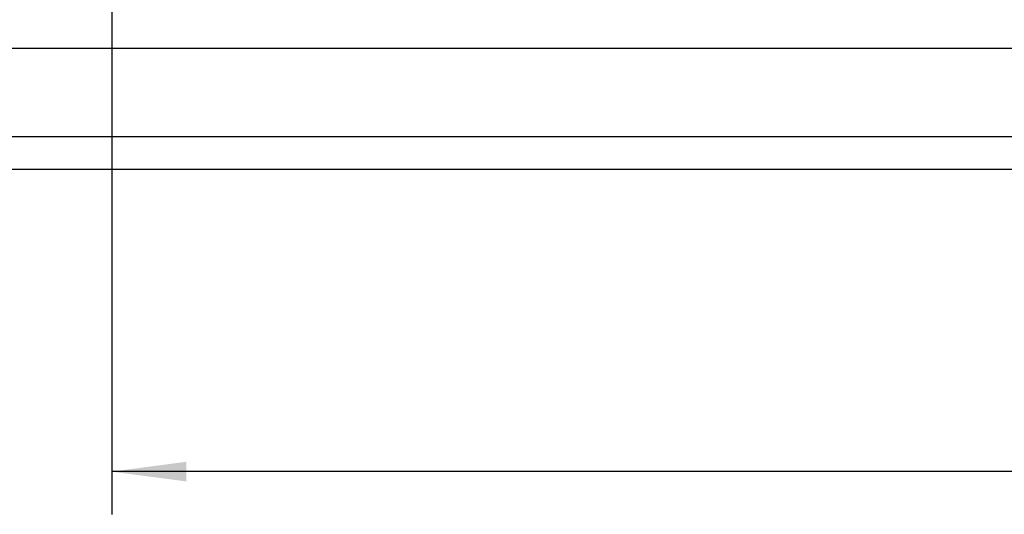
# Model space of a CAD drawing. Units: millimetres. Extents: x -776 to 2194, y -50 to 2050.
# Drawn here: x -88 to 143, y 398 to 514 of the extents above; entities that cross this region are included whole.
import ezdxf

# ---------------------------------------------------------------- set-up
doc = ezdxf.new("R2010")
doc.units = ezdxf.units.MM
doc.layers.add('1', color=7, linetype='Continuous')
doc.styles.add('CONVERTER_11', font='txt.shx', dxfattribs={"width": 0.9})
doc.dimstyles.new('ME10_DIM_29', dxfattribs={"dimtxt": 10.5, "dimasz": 10.5, "dimexe": 6, "dimexo": 0, "dimgap": 6, "dimtad": 1, "dimdsep": 46, "dimtxsty": 'CONVERTER_11', "dimsah": 1, "dimcen": 0.09, "dimclrd": 2, "dimclre": 2, "dimclrt": 3, "dimadec": 0, "dimazin": 0, "dimtfac": 1, "dimtdec": 4, "dimtix": 1, "dimtmove": 0, "dimatfit": 3, "dimfxl": 1, "dimtolj": 1, "dimtzin": 0, "dimarcsym": 0})

# ---------------------------------------------------------------- blocks, each defined once
blk = doc.blocks.new('*D25')
at = {"layer": '1', "color": 2, "linetype": 'Continuous'}
for p, q in [((-39.65, 322.08), (-39.65, 238.84)), ((340.35, 322.08), (340.35, 238.84)), ((340.35, 244.84), (-39.65, 244.84))]:
    blk.add_line(p, q, dxfattribs=at)
at = {"layer": '1', "color": 2}
for points in [[(-29.15, 246.23), (-29.15, 243.46), (-39.65, 244.84)], [(329.85, 243.46), (329.85, 246.23), (340.35, 244.84)]]:
    blk.add_solid(points, dxfattribs=at)
at = {"layer": '1', "color": 3, "insert": (90.08, 253.99), "char_height": 10.5, "attachment_point": 7, "rotation": 0.0001, "line_spacing_factor": 0.60024, "style": 'CONVERTER_11'}
blk.add_mtext('\\C3;Walzenlänge \\C3;380', dxfattribs=at)
blk = doc.blocks.new('Draufsicht1', base_point=(222.971, 391.718))
at = {"color": 1, "linetype": 'Continuous'}
for p, q in [((-352.304, 304.328), (588.496, 304.328)), ((-356.904, 291.928), (593.096, 291.928)), ((-356.904, 287.328), (593.096, 287.328))]:
    blk.add_line(p, q, dxfattribs=at)
at = {"layer": '1'}
dim = blk.add_aligned_dim(p1=(-39.654, 322.078), p2=(340.346, 322.078), distance=-77.235, dimstyle='ME10_DIM_29', override={"dimpost": 'Walzenlänge <>'}, dxfattribs=at)
dim.commit()
dim.dimension.update_dxf_attribs({"geometry": '*D25', "text_midpoint": (150.346, 257.669), "text_rotation": 0.00014})

msp = doc.modelspace()

# ---------------------------------------------------------------- block references
at = {"xscale": 1.666666666666666, "yscale": 1.666666666666666, "zscale": 1.666666666666666}
msp.add_blockref('Draufsicht1', (371.62, 652.86), dxfattribs=at)

doc.saveas('drawing.dxf')
